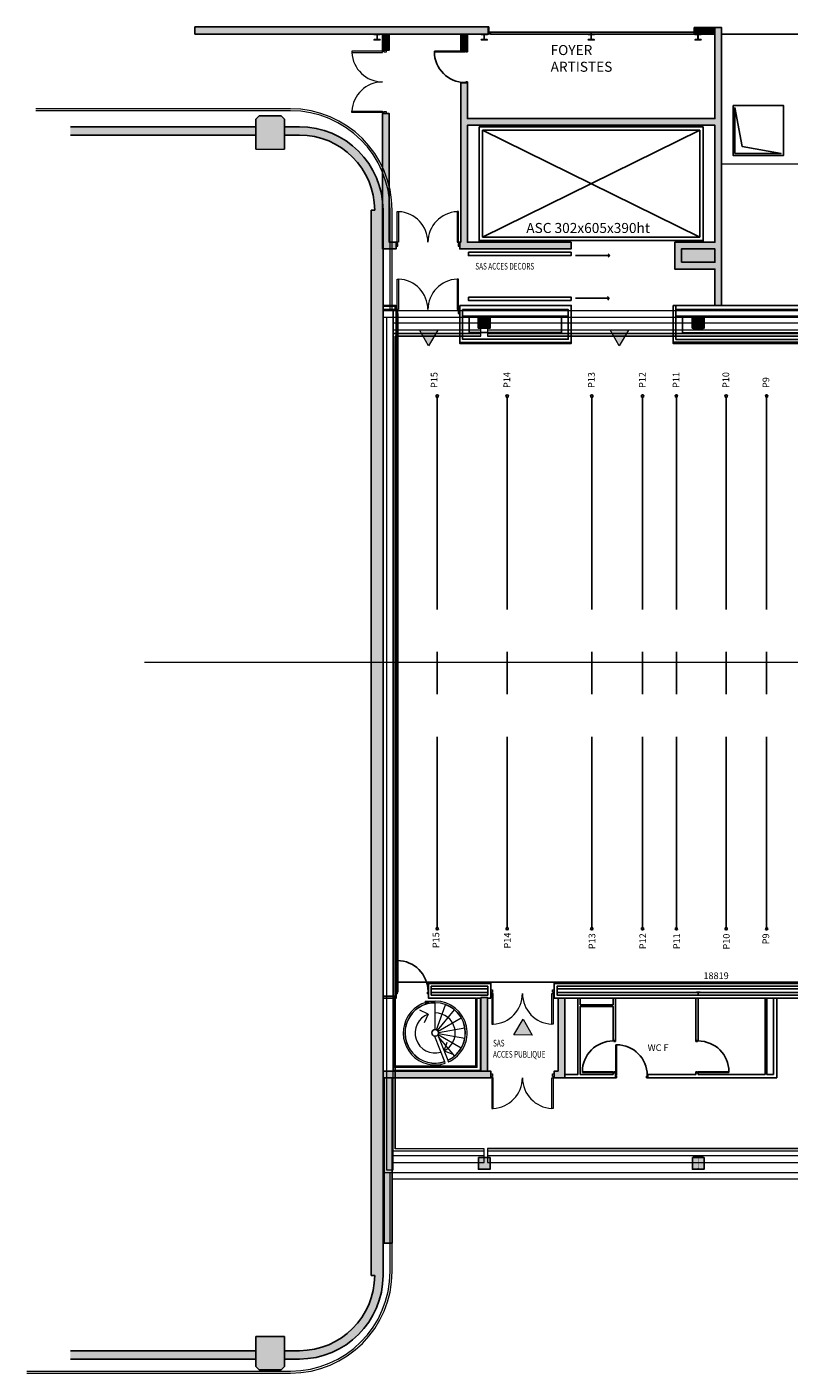
# Model space of a CAD drawing. Units: millimetres. Extents: x -805659 to 19173, y -21252 to 51927.
# Drawn here: x -26414 to -3620, y -21252 to 19001 of the extents above; entities that cross this region are included whole.
import ezdxf
from ezdxf.enums import TextEntityAlignment as Align

# ---------------------------------------------------------------- set-up
doc = ezdxf.new("R2010")
doc.units = ezdxf.units.MM
doc.header["$LTSCALE"] = 0.1
doc.header["$PDMODE"] = 3
for name, pattern in [('AXESX2', [101.6, 63.5, -12.7, 12.7, -12.7]), ('CONTINU', [0]), ('NS- plan gril$0$AXES', [2, 1.25, -0.25, 0.25, -0.25])]:
    doc.linetypes.add(name, pattern=pattern)
for name, color, linetype in [('Bat-Gril', 155, 'Continuous'), ('Bat-Plateau', 252, 'Continuous'), ('SC-Cotes', 30, 'Continuous'), ('SC-Equipes', 41, 'Continuous')]:
    doc.layers.add(name, color=color, linetype=linetype)
doc.layers.add('SC-Sieges Gradin', color=1, linetype='CONTINU', lineweight=13, transparency=0.7)
doc.styles.add('arial ano2', font='arial.ttf', dxfattribs={"height": 2})
doc.styles.get("Standard").update_dxf_attribs({"font": 'arial.ttf'})
doc.dimstyles.new('arial ano2', dxfattribs={"dimscale": 0, "dimtxt": 2, "dimasz": 0.25, "dimexe": 0.2, "dimexo": 0.2, "dimtad": 1, "dimtxsty": 'arial ano2', "dimcen": 2.5, "dimclrd": 155, "dimclre": 155, "dimazin": 0, "dimtfac": 1, "dimtmove": 0, "dimatfit": 3, "dimfxl": 1, "dimarcsym": 0})

# ---------------------------------------------------------------- blocks, each defined once
blk = doc.blocks.new('*D113')
at = {"layer": 'Defpoints', "color": 0, "transparency": 16777216}
for p in [(-15322, 3602), (3497, 3574, 0), (3497, -9561)]:
    blk.add_point(p, dxfattribs=at)
at = {"layer": 'SC-Cotes', "color": 155, "lineweight": -2, "transparency": 16777216}
for p, q in [((-15322, 3582), (-15322, -9581)), ((3497, 3554), (3497, -9581)), ((-15297, -9561), (3472, -9561))]:
    blk.add_line(p, q, dxfattribs=at)
at = {"layer": 'SC-Cotes', "color": 155, "transparency": 16777216}
for points in [[(-15297, -9557), (-15297, -9565), (-15322, -9561)], [(3472, -9557), (3472, -9565), (3497, -9561)]]:
    blk.add_solid(points, dxfattribs=at)
at = {"layer": 'SC-Cotes', "color": 0, "transparency": 16777216, "insert": (-5804, -9397), "char_height": 200, "attachment_point": 5, "style": 'arial ano2'}
blk.add_mtext('18819', dxfattribs=at)
blk = doc.blocks.new('*U162')
at = {"color": 0, "transparency": 33554687}
for p, q in [((-0.048, 0.033), (-0.048, 0.031)), ((-0.048, 0.033), (-0.048, 0.031)), ((0, 0.029), (-0.046, 0.029)), ((0, 0.029), (-0.046, 0.029)), ((0, -0.029), (0, 0.029)), ((15.869, -0.029), (15.869, 0.029)), ((15.869, 0.029), (15.915, 0.029)), ((15.917, 0.033), (15.917, 0.031)), ((-0.048, -0.033), (-0.048, -0.031)), ((-0.048, -0.033), (-0.048, -0.031)), ((0, -0.029), (-0.046, -0.029)), ((0, -0.029), (-0.046, -0.029)), ((15.869, -0.029), (15.915, -0.029)), ((15.917, -0.033), (15.917, -0.031))]:
    blk.add_line(p, q, dxfattribs=at)
at = {"linetype": 'AXESX2', "transparency": 33554687}
blk.add_line((15.869, 0), (0, 0), dxfattribs=at)
at = {"color": 0, "transparency": 33554687}
for centre, radius, start, end in [((-0.007, 0), 0.0579, 142.6007, 217.3993), ((-0.007, 0), 0.0579, 142.6007, 217.3993), ((-0.051, 0.033), 0.003, 0, 142.7355), ((-0.051, 0.033), 0.003, 0, 142.7355), ((-0.046, 0.031), 0.002, 180, 270), ((-0.046, 0.031), 0.002, 180, 270), ((15.915, 0.031), 0.002, 270, 0), ((15.92, 0.033), 0.003, 37.2645, 180), ((15.877, 0), 0.0579, 322.6007, 37.3993), ((-0.051, -0.033), 0.003, 217.2645, 0), ((-0.051, -0.033), 0.003, 217.2645, 0), ((-0.046, -0.031), 0.002, 90, 180), ((-0.046, -0.031), 0.002, 90, 180), ((15.915, -0.031), 0.002, 0, 90), ((15.92, -0.033), 0.003, 180, 322.7355)]:
    blk.add_arc(centre, radius, start, end, dxfattribs=at)
at = {"color": 0, "transparency": 33554687, "style": 'arial ano2'}
blk.add_attdef('NUMERO', text='', height=0.2, dxfattribs=at).set_placement((-0.262, -0.105), align=Align.RIGHT)
blk.add_attdef('NUMERO', (15.968, -0.09), '', height=0.2, dxfattribs=at)
blk = doc.blocks.new('*U164')
at = {"color": 0, "transparency": 33554687}
for p, q in [((-0.048, 0.033), (-0.048, 0.031)), ((-0.048, 0.033), (-0.048, 0.031)), ((0, 0.029), (-0.046, 0.029)), ((0, 0.029), (-0.046, 0.029)), ((0, -0.029), (0, 0.029)), ((15.869, -0.029), (15.869, 0.029)), ((15.869, 0.029), (15.915, 0.029)), ((15.917, 0.033), (15.917, 0.031)), ((-0.048, -0.033), (-0.048, -0.031)), ((-0.048, -0.033), (-0.048, -0.031)), ((0, -0.029), (-0.046, -0.029)), ((0, -0.029), (-0.046, -0.029)), ((15.869, -0.029), (15.915, -0.029)), ((15.917, -0.033), (15.917, -0.031))]:
    blk.add_line(p, q, dxfattribs=at)
at = {"linetype": 'AXESX2', "transparency": 33554687}
blk.add_line((15.869, 0), (0, 0), dxfattribs=at)
at = {"color": 0, "transparency": 33554687}
for centre, radius, start, end in [((-0.007, 0), 0.0579, 142.6007, 217.3993), ((-0.007, 0), 0.0579, 142.6007, 217.3993), ((-0.051, 0.033), 0.003, 0, 142.7355), ((-0.051, 0.033), 0.003, 0, 142.7355), ((-0.046, 0.031), 0.002, 180, 270), ((-0.046, 0.031), 0.002, 180, 270), ((15.915, 0.031), 0.002, 270, 0), ((15.92, 0.033), 0.003, 37.2645, 180), ((15.877, 0), 0.0579, 322.6007, 37.3993), ((-0.051, -0.033), 0.003, 217.2645, 0), ((-0.051, -0.033), 0.003, 217.2645, 0), ((-0.046, -0.031), 0.002, 90, 180), ((-0.046, -0.031), 0.002, 90, 180), ((15.915, -0.031), 0.002, 0, 90), ((15.92, -0.033), 0.003, 180, 322.7355)]:
    blk.add_arc(centre, radius, start, end, dxfattribs=at)
at = {"color": 0, "transparency": 33554687, "style": 'arial ano2'}
for p, height in [((-1.707, -0.206), 0.2), ((18.102, -0.006), 0.002)]:
    blk.add_attdef('NUMERO', p, '', height=height, dxfattribs=at)
blk = doc.blocks.new('MONTE CHARGE ACCES S02')
at = {"layer": 'Bat-Plateau', "linetype": 'Continuous', "transparency": 33554687}
for p, q in [((0.35, -0.05), (7.05, -0.05)), ((0.35, -3.5), (0.35, -0.05)), ((0.45, -0.15), (6.95, -3.35)), ((0.45, -0.15), (6.95, -3.35)), ((0.45, -3.35), (6.95, -0.15)), ((0.45, -0.15), (6.95, -0.15)), ((0.45, -3.35), (0.45, -0.15)), ((6.95, -3.35), (6.95, -0.15)), ((7.05, -3.5), (7.05, -0.05)), ((0.35, -3.45), (7.05, -3.45)), ((6.95, -3.35), (0.45, -3.35)), ((0.45, -3.35), (6.95, -3.35))]:
    blk.add_line(p, q, dxfattribs=at)
at = {"layer": 'Bat-Plateau', "transparency": 33554687, "insert": (1.759, -2.923), "char_height": 0.3, "width": 4.07144, "attachment_point": 1}
blk.add_mtext('ASC 302x605x390ht', dxfattribs=at)
blk = doc.blocks.new('symbole- flèche')
at = {"lineweight": 20}
h = blk.add_hatch(color=1, dxfattribs=at)
h.dxf.hatch_style = 1
h.paths.add_polyline_path([(0.275, -0.003), (-0.005, -0.477), (-0.275, 0.003)])
at = {"color": 1, "lineweight": 20}
blk.add_lwpolyline([(0.275, -0.003), (-0.005, -0.477), (-0.275, 0.003)], close=True, dxfattribs=at)
blk = doc.blocks.new('Plan Plateau')
at = {"layer": 'Bat-Plateau', "transparency": 33554534}
for points in [[(-21.396, 18.783), (-19.236, 18.783), (-12.619, 18.783), (-12.619, 18.983), (-12.619, 18.792), (-12.549, 18.792), (-12.549, 18.841), (-12.601, 18.841), (-12.601, 19.001), (-21.396, 19.001)], [(-13.439, 17.326), (-13.239, 17.326), (-13.239, 16.262), (-5.839, 16.262), (-5.839, 18.983), (-5.639, 18.983), (-5.639, 10.673), (-5.839, 10.673), (-5.839, 11.762), (-7.039, 11.762), (-7.039, 12.562), (-5.839, 12.562), (-5.839, 16.062), (-13.239, 16.062), (-13.239, 12.562), (-10.139, 12.562), (-10.139, 12.362), (-13.472, 12.362), (-13.472, 12.562), (-13.439, 12.562)], [(-15.779, 18.308), (-15.579, 18.308), (-15.579, 18.783), (-15.779, 18.783)], [(-13.439, 18.783), (-13.239, 18.783), (-13.239, 18.29), (-13.439, 18.29)], [(-15.764, 12.362), (-15.372, 12.362), (-15.372, 12.562), (-15.579, 12.562), (-15.579, 16.408), (-15.779, 16.408), (-15.779, 12.362)], [(-12.914, 9.992), (-12.564, 9.992), (-12.564, 10.342), (-12.914, 10.342)], [(-6.514, 9.992), (-6.164, 9.992), (-6.164, 10.342), (-6.514, 10.342)], [(-12.639, -12.223), (-12.839, -12.223), (-12.839, -10.023), (-12.639, -10.023)], [(-15.764, -12.223), (-12.544, -12.223), (-12.544, -12.423), (-15.764, -12.423)], [(-15.732, -12.423), (-15.494, -12.423), (-15.494, -17.369), (-15.732, -17.369)]]:
    blk.add_hatch(color=155, dxfattribs=at).paths.add_polyline_path(points)
h = blk.add_hatch(dxfattribs=at)
h.set_pattern_fill('ANSI31', color=155, scale=0.01, style=0)
h.set_pattern_definition([(45, (-2606.392493, -1222.866122), (-0.0224506403, 0.0224506403), [])])
h.paths.add_polyline_path([(-6.459, 18.983), (-5.839, 18.983), (-5.839, 18.781), (-6.459, 18.781)])
h = blk.add_hatch(color=155, dxfattribs=at)
h.paths.add_polyline_path([(6.287, -14.808), (6.637, -14.808), (6.637, -15.158), (6.287, -15.158)])
h.paths.add_polyline_path([(-0.113, -14.808), (0.237, -14.808), (0.237, -15.158), (-0.113, -15.158)])
h.paths.add_polyline_path([(-6.513, -14.808), (-6.163, -14.808), (-6.163, -15.158), (-6.513, -15.158)])
h.paths.add_polyline_path([(-12.913, -14.808), (-12.563, -14.808), (-12.563, -15.158), (-12.913, -15.158)])
h.paths.add_polyline_path([(-10.329, -12.423), (-10.329, -10.038), (-10.529, -10.038), (-10.529, -12.223), (-10.644, -12.223), (-10.644, -12.423)])
at = {"layer": 'Bat-Plateau', "transparency": 33554687}
for p, q in [((-21.396, 19.001, 0), (-21.396, 18.783, 0)), ((-8.984, 12.162, 0), (-10.004, 12.162, 0)), ((-9.004, 10.885, 0), (-10.004, 10.885, 0)), ((13.087, 10.673, 0), (-7.09, 10.673, 0)), ((-7.09, 10.673, 0), (-7.09, 9.57, 0)), ((-7.003, 10.673, 0), (-7.003, 10.547, 0)), ((-7.003, 9.657, 0), (-7.003, 10.547, 0)), ((-7.003, 10.547, 0), (12.961, 10.547, 0)), ((-15.322, 10.432, 0), (-15.322, -9.858, 0)), ((-7.003, 10.347, 0), (12.961, 10.347, 0)), ((-6.803, 9.857, 0), (-6.803, 10.347, 0)), ((12.511, 9.857, 0), (-6.803, 9.857, 0)), ((-7.09, 9.57, 0), (12.511, 9.57, 0)), ((12.511, 9.657, 0), (-7.003, 9.657, 0)), ((-10.329, -12.323, 0), (-10.329, -12.423, 0))]:
    blk.add_line(p, q, dxfattribs=at)
at = {"layer": 'Bat-Plateau', "color": 252, "linetype": 'Continuous', "lineweight": 13, "transparency": 33554687}
for p, q in [((-15.779, 18.273, 0), (-16.694, 18.273, 0)), ((-16.694, 18.273, 0), (-16.694, 18.233, 0)), ((-16.694, 18.233, 0), (-15.779, 18.233, 0)), ((-15.779, 18.308, 0), (-15.779, 18.273, 0)), ((-15.664, 18.308, 0), (-15.779, 18.308, 0)), ((-15.779, 18.308, 0), (-15.664, 18.308, 0)), ((-15.779, 18.273, 0), (-15.739, 18.273, 0)), ((-15.779, 18.233, 0), (-15.779, 18.273, 0)), ((-15.739, 18.273, 0), (-15.739, 18.258, 0)), ((-15.739, 18.258, 0), (-15.664, 18.258, 0)), ((-15.664, 18.258, 0), (-15.664, 18.308, 0)), ((-16.694, 16.443, 0), (-16.694, 16.483, 0)), ((-16.694, 16.483, 0), (-15.779, 16.483, 0)), ((-15.779, 16.443, 0), (-16.694, 16.443, 0)), ((-15.779, 16.483, 0), (-15.779, 16.443, 0)), ((-15.739, 16.443, 0), (-15.779, 16.443, 0)), ((-15.779, 16.443, 0), (-15.779, 16.408, 0)), ((-15.779, 16.408, 0), (-15.664, 16.408, 0)), ((-15.779, 16.408, 0), (-15.664, 16.408, 0)), ((-15.664, 16.458, 0), (-15.739, 16.458, 0)), ((-15.739, 16.458, 0), (-15.739, 16.443, 0)), ((-15.664, 16.408, 0), (-15.664, 16.458, 0)), ((-15.337, 12.562, 0), (-15.337, 13.477, 0)), ((-15.337, 13.477, 0), (-15.297, 13.477, 0)), ((-15.297, 13.477, 0), (-15.297, 12.562, 0)), ((-13.507, 13.477, 0), (-13.547, 13.477, 0)), ((-13.547, 13.477, 0), (-13.547, 12.562, 0)), ((-13.507, 12.562, 0), (-13.507, 13.477, 0)), ((-15.337, 12.562, 0), (-15.372, 12.562, 0)), ((-15.372, 12.562, 0), (-15.372, 12.447, 0)), ((-15.372, 12.562, 0), (-15.372, 12.447, 0)), ((-15.337, 12.522, 0), (-15.337, 12.562, 0)), ((-15.297, 12.562, 0), (-15.337, 12.562, 0)), ((-15.322, 12.522, 0), (-15.337, 12.522, 0)), ((-15.322, 12.447, 0), (-15.322, 12.522, 0)), ((-13.547, 12.562, 0), (-13.507, 12.562, 0)), ((-13.507, 12.522, 0), (-13.522, 12.522, 0)), ((-13.522, 12.522, 0), (-13.522, 12.447, 0)), ((-13.472, 12.562, 0), (-13.507, 12.562, 0)), ((-13.507, 12.562, 0), (-13.507, 12.522, 0)), ((-13.472, 12.447, 0), (-13.472, 12.562, 0)), ((-13.472, 12.562, 0), (-13.472, 12.447, 0)), ((-15.372, 12.447, 0), (-15.322, 12.447, 0)), ((-13.522, 12.447, 0), (-13.472, 12.447, 0)), ((-15.337, 10.547, 0), (-15.337, 11.462, 0)), ((-15.337, 11.462, 0), (-15.297, 11.462, 0)), ((-15.297, 11.462, 0), (-15.297, 10.547, 0)), ((-13.507, 11.462, 0), (-13.547, 11.462, 0)), ((-13.547, 11.462, 0), (-13.547, 10.547, 0)), ((-13.507, 10.547, 0), (-13.507, 11.462, 0)), ((-15.337, 10.547, 0), (-15.372, 10.547, 0)), ((-15.372, 10.547, 0), (-15.372, 10.432, 0)), ((-15.372, 10.547, 0), (-15.372, 10.432, 0)), ((-15.337, 10.507, 0), (-15.337, 10.547, 0)), ((-15.297, 10.547, 0), (-15.337, 10.547, 0)), ((-15.322, 10.507, 0), (-15.337, 10.507, 0)), ((-15.322, 10.432, 0), (-15.322, 10.507, 0)), ((-13.547, 10.547, 0), (-13.507, 10.547, 0)), ((-13.507, 10.507, 0), (-13.522, 10.507, 0)), ((-13.522, 10.507, 0), (-13.522, 10.432, 0)), ((-13.472, 10.547, 0), (-13.507, 10.547, 0)), ((-13.507, 10.547, 0), (-13.507, 10.507, 0)), ((-13.472, 10.432, 0), (-13.472, 10.547, 0)), ((-13.472, 10.547, 0), (-13.472, 10.432, 0)), ((-15.372, 10.432, 0), (-15.322, 10.432, 0)), ((-13.522, 10.432, 0), (-13.472, 10.432, 0)), ((-12.544, -9.789, 0), (-12.494, -9.789, 0)), ((-12.544, -9.904, 0), (-12.544, -9.789, 0)), ((-12.544, -9.904, 0), (-12.544, -9.789, 0)), ((-12.509, -9.904, 0), (-12.544, -9.904, 0)), ((-12.494, -9.864, 0), (-12.509, -9.864, 0)), ((-12.509, -9.864, 0), (-12.509, -9.904, 0)), ((-12.509, -9.904, 0), (-12.509, -10.819, 0)), ((-12.469, -9.904, 0), (-12.509, -9.904, 0)), ((-12.494, -9.789, 0), (-12.494, -9.864, 0)), ((-12.469, -10.819, 0), (-12.469, -9.904, 0)), ((-10.719, -10.819, 0), (-10.719, -9.904, 0)), ((-10.719, -9.904, 0), (-10.679, -9.904, 0)), ((-10.694, -9.864, 0), (-10.694, -9.789, 0)), ((-10.694, -9.789, 0), (-10.644, -9.789, 0)), ((-10.679, -9.864, 0), (-10.694, -9.864, 0)), ((-10.679, -9.904, 0), (-10.679, -9.864, 0)), ((-10.644, -9.904, 0), (-10.679, -9.904, 0)), ((-10.679, -9.904, 0), (-10.679, -10.819, 0)), ((-10.644, -9.789, 0), (-10.644, -9.904, 0)), ((-10.644, -9.904, 0), (-10.644, -9.789, 0)), ((-12.509, -10.819, 0), (-12.469, -10.819, 0)), ((-10.679, -10.819, 0), (-10.719, -10.819, 0)), ((-12.544, -12.308, 0), (-12.494, -12.308, 0)), ((-12.544, -12.423, 0), (-12.544, -12.308, 0)), ((-12.544, -12.423, 0), (-12.544, -12.308, 0)), ((-12.509, -12.423, 0), (-12.544, -12.423, 0)), ((-12.494, -12.383, 0), (-12.509, -12.383, 0)), ((-12.509, -12.383, 0), (-12.509, -12.423, 0)), ((-12.509, -12.423, 0), (-12.509, -13.338, 0)), ((-12.469, -12.423, 0), (-12.509, -12.423, 0)), ((-12.494, -12.308, 0), (-12.494, -12.383, 0)), ((-12.469, -13.338, 0), (-12.469, -12.423, 0)), ((-10.719, -13.338, 0), (-10.719, -12.423, 0)), ((-10.719, -12.423, 0), (-10.679, -12.423, 0)), ((-10.694, -12.383, 0), (-10.694, -12.308, 0)), ((-10.694, -12.308, 0), (-10.644, -12.308, 0)), ((-10.679, -12.383, 0), (-10.694, -12.383, 0)), ((-10.679, -12.423, 0), (-10.679, -12.383, 0)), ((-10.644, -12.423, 0), (-10.679, -12.423, 0)), ((-10.679, -12.423, 0), (-10.679, -13.338, 0)), ((-10.644, -12.308, 0), (-10.644, -12.423, 0)), ((-10.644, -12.423, 0), (-10.644, -12.308, 0)), ((-12.509, -13.338, 0), (-12.469, -13.338, 0)), ((-10.679, -13.338, 0), (-10.719, -13.338, 0))]:
    blk.add_line(p, q, dxfattribs=at)
at = {"layer": 'Bat-Plateau', "color": 252, "transparency": 33554687}
for p, q in [((-14.229, 18.258, 0), (-14.229, 18.278, 0)), ((-13.309, 18.278, 0), (-14.229, 18.278, 0)), ((-13.309, 18.258, 0), (-14.229, 18.258, 0)), ((-13.239, 18.29, 0), (-13.309, 18.29, 0)), ((-13.309, 18.29, 0), (-13.309, 18.278, 0)), ((-13.309, 18.278, 0), (-13.309, 18.258, 0)), ((-13.309, 18.278, 0), (-13.289, 18.278, 0)), ((-13.289, 18.278, 0), (-13.289, 18.258, 0)), ((-13.289, 18.258, 0), (-13.239, 18.258, 0)), ((-13.239, 18.258, 0), (-13.239, 18.29, 0)), ((-13.309, 17.326, 0), (-13.309, 17.338, 0)), ((-13.309, 17.338, 0), (-13.289, 17.338, 0)), ((-13.239, 17.326, 0), (-13.309, 17.326, 0)), ((-13.289, 17.358, 0), (-13.239, 17.358, 0)), ((-13.289, 17.338, 0), (-13.289, 17.358, 0)), ((-13.239, 17.358, 0), (-13.239, 17.326, 0)), ((-15.339, -8.918, 0), (-15.359, -8.918, 0)), ((-15.359, -9.838, 0), (-15.359, -8.918, 0)), ((-15.339, -9.838, 0), (-15.339, -8.918, 0)), ((-15.371, -9.908, 0), (-15.371, -9.838, 0)), ((-15.371, -9.838, 0), (-15.359, -9.838, 0)), ((-15.339, -9.908, 0), (-15.371, -9.908, 0)), ((-15.359, -9.838, 0), (-15.339, -9.838, 0)), ((-15.359, -9.838, 0), (-15.359, -9.858, 0)), ((-15.359, -9.858, 0), (-15.339, -9.858, 0)), ((-15.339, -9.858, 0), (-15.339, -9.908, 0)), ((-14.439, -9.858, 0), (-14.439, -9.908, 0)), ((-14.419, -9.858, 0), (-14.439, -9.858, 0)), ((-14.439, -9.908, 0), (-14.407, -9.908, 0)), ((-14.407, -9.838, 0), (-14.419, -9.838, 0)), ((-14.419, -9.838, 0), (-14.419, -9.858, 0)), ((-14.407, -9.908, 0), (-14.407, -9.838, 0)), ((-8.883, -11.309, 0), (-8.883, -11.321, 0)), ((-8.813, -11.309, 0), (-8.883, -11.309, 0)), ((-8.883, -11.321, 0), (-8.863, -11.321, 0)), ((-8.863, -11.321, 0), (-8.863, -11.341, 0)), ((-8.863, -11.341, 0), (-8.813, -11.341, 0)), ((-8.813, -11.341, 0), (-8.813, -11.309, 0)), ((-8.781, -11.433, 0), (-8.801, -11.433, 0)), ((-8.801, -12.353, 0), (-8.801, -11.433, 0)), ((-8.781, -12.353, 0), (-8.781, -11.433, 0)), ((-6.409, -11.309, 0), (-6.339, -11.309, 0)), ((-6.409, -11.341, 0), (-6.409, -11.309, 0)), ((-6.359, -11.341, 0), (-6.409, -11.341, 0)), ((-6.359, -11.321, 0), (-6.359, -11.341, 0)), ((-6.339, -11.321, 0), (-6.359, -11.321, 0)), ((-6.339, -11.309, 0), (-6.339, -11.321, 0)), ((-9.803, -12.241, 0), (-9.803, -12.261, 0)), ((-8.883, -12.241, 0), (-9.803, -12.241, 0)), ((-8.883, -12.261, 0), (-9.803, -12.261, 0)), ((-8.883, -12.261, 0), (-8.883, -12.241, 0)), ((-8.883, -12.261, 0), (-8.863, -12.261, 0)), ((-8.883, -12.273, 0), (-8.883, -12.261, 0)), ((-8.813, -12.273, 0), (-8.883, -12.273, 0)), ((-8.863, -12.241, 0), (-8.813, -12.241, 0)), ((-8.863, -12.261, 0), (-8.863, -12.241, 0)), ((-8.813, -12.241, 0), (-8.813, -12.273, 0)), ((-8.813, -12.423, 0), (-8.813, -12.353, 0)), ((-8.813, -12.353, 0), (-8.801, -12.353, 0)), ((-8.781, -12.423, 0), (-8.813, -12.423, 0)), ((-8.801, -12.353, 0), (-8.781, -12.353, 0)), ((-8.801, -12.353, 0), (-8.801, -12.373, 0)), ((-8.801, -12.373, 0), (-8.781, -12.373, 0)), ((-8.781, -12.373, 0), (-8.781, -12.423, 0)), ((-7.881, -12.373, 0), (-7.881, -12.423, 0)), ((-7.861, -12.373, 0), (-7.881, -12.373, 0)), ((-7.881, -12.423, 0), (-7.849, -12.423, 0)), ((-7.849, -12.353, 0), (-7.861, -12.353, 0)), ((-7.861, -12.353, 0), (-7.861, -12.373, 0)), ((-7.849, -12.423, 0), (-7.849, -12.353, 0)), ((-6.409, -12.241, 0), (-6.409, -12.273, 0)), ((-6.359, -12.241, 0), (-6.409, -12.241, 0)), ((-6.409, -12.273, 0), (-6.339, -12.273, 0)), ((-6.359, -12.261, 0), (-6.359, -12.241, 0)), ((-6.339, -12.261, 0), (-6.359, -12.261, 0)), ((-6.339, -12.261, 0), (-6.339, -12.241, 0)), ((-6.339, -12.241, 0), (-5.419, -12.241, 0)), ((-6.339, -12.273, 0), (-6.339, -12.261, 0)), ((-6.339, -12.261, 0), (-5.419, -12.261, 0)), ((-5.419, -12.241, 0), (-5.419, -12.261, 0))]:
    blk.add_line(p, q, dxfattribs=at)
at = {"layer": 'Bat-Plateau', "linetype": 'Continuous', "lineweight": 5, "transparency": 33554687}
blk.add_line((-5.639, 14.908, 0), (-2.187, 14.908, 0), dxfattribs=at)
at = {"layer": 'Bat-Plateau', "lineweight": 5, "transparency": 33554687}
for p, q in [((-8.984, 12.162, 0), (-9.034, 12.212, 0)), ((-8.984, 12.162, 0), (-9.034, 12.112, 0)), ((-9.004, 10.885, 0), (-9.054, 10.935, 0)), ((-9.004, 10.885, 0), (-9.054, 10.835, 0))]:
    blk.add_line(p, q, dxfattribs=at)
at = {"layer": 'Bat-Plateau', "color": 252, "linetype": 'Continuous', "lineweight": 20}
for p, q in [((-14.41, -10.518, 0), (-14.666, -10.398, 0)), ((-14.505, -10.126, 0), (-14.205, -10.126, 0)), ((-14.505, -10.126, 0), (-14.505, -10.176, 0)), ((-14.505, -10.176, 0), (-14.205, -10.176, 0)), ((-14.205, -10.981, 0), (-14.205, -10.181, 0)), ((-14.205, -10.981, 0), (-14.205, -10.181, 0)), ((-14.205, -10.981, 0), (-14.205, -10.181, 0)), ((-14.17, -10.987, 0), (-13.897, -10.236, 0)), ((-14.14, -11.005, 0), (-13.626, -10.392, 0)), ((-14.41, -10.518, 0), (-14.529, -10.774, 0)), ((-14.118, -11.031, 0), (-13.425, -10.631, 0)), ((-14.224, -11.18, 0), (-13.921, -11.936, 0)), ((-14.129, -11.147, 0), (-13.828, -11.899, 0)), ((-14.118, -11.131, 0), (-13.425, -11.531, 0)), ((-14.111, -11.193, 0), (-13.626, -11.771, 0)), ((-14.106, -11.064, 0), (-13.318, -10.925, 0)), ((-14.106, -11.099, 0), (-13.318, -11.238, 0)), ((-13.94, -11.62, 0), (-13.849, -11.352, 0)), ((-13.94, -11.62, 0), (-13.672, -11.711, 0)), ((-13.901, -11.987, 0), (-13.92, -11.94, 0)), ((-13.827, -11.904, 0), (-13.808, -11.95, 0))]:
    blk.add_line(p, q, dxfattribs=at)
at = {"layer": 'Bat-Plateau', "transparency": 33554687, "elevation": 0}
for points in [[(-21.396, 18.783), (-19.236, 18.783), (-12.619, 18.783), (-12.619, 18.983), (-12.619, 18.792), (-12.549, 18.792), (-12.549, 18.841), (-12.601, 18.841), (-12.601, 19.001), (-21.396, 19.001)], [(-13.439, 17.326), (-13.239, 17.326), (-13.239, 16.262), (-5.839, 16.262), (-5.839, 18.983), (-5.639, 18.983), (-5.639, 10.673), (-5.839, 10.673), (-5.839, 11.762), (-7.039, 11.762), (-7.039, 12.562), (-5.839, 12.562), (-5.839, 16.062), (-13.239, 16.062), (-13.239, 12.562), (-10.139, 12.562), (-10.139, 12.362), (-13.472, 12.362), (-13.472, 12.562), (-13.439, 12.562), (-13.439, 17.326)], [(-15.764, 12.362), (-15.372, 12.362), (-15.372, 12.562), (-15.579, 12.562), (-15.579, 16.408), (-15.779, 16.408), (-15.779, 12.362), (-15.764, 12.362)], [(-15.458, -9.981), (-15.458, -9.781), (-15.458, -9.781), (-15.459, 10.547), (-15.41, 10.547), (-15.406, 10.547), (-15.399, 10.547), (-15.399, 10.647), (-15.764, 10.647), (-15.764, 10.673), (-15.384, 10.673), (-15.384, 10.547), (-15.372, 10.547), (-15.371, -9.838), (-15.371, -9.838), (-15.371, -10.038), (-15.447, -10.038), (-15.447, -12.078), (-12.984, -12.078), (-12.984, -10.038), (-14.407, -10.038), (-14.407, -9.599), (-12.544, -9.599), (-12.544, -10.038), (-12.544, -10.038), (-12.544, -10.038), (-12.639, -10.038), (-12.639, -10.023), (-12.839, -10.023), (-12.839, -10.038), (-12.954, -10.038), (-12.954, -12.108), (-15.462, -12.108), (-15.462, -10.038)], [(-13.472, 10.673), (-10.136, 10.673), (-10.136, 9.562), (-13.472, 9.562), (-13.472, 10.673)], [(-13.185, 10.347), (-13.385, 10.347)], [(-10.223, 10.347), (-10.423, 10.347)], [(-12.954, -10.038), (-12.854, -10.038), (-12.854, -12.208), (-15.462, -12.208), (-15.462, -12.108), (-12.954, -12.108), (-12.954, -10.038), (-12.854, -10.038)], [(-14.32, -9.686), (-12.631, -9.686), (-12.631, -9.951), (-14.32, -9.951), (-14.32, -9.686)], [(-14.32, -9.761), (-12.631, -9.761)], [(-14.32, -9.876), (-12.631, -9.876)], [(-10.529, -10.038), (-10.529, -12.223), (-10.644, -12.223), (-10.644, -12.423), (-8.813, -12.423), (-8.813, -12.273), (-8.883, -12.273), (-8.883, -12.323), (-9.864, -12.323), (-9.864, -10.288), (-8.883, -10.288), (-8.883, -11.309), (-8.813, -11.309), (-8.813, -10.038)], [(-7.849, -12.323), (-6.409, -12.323), (-6.409, -12.273), (-6.339, -12.273), (-6.339, -12.323), (-4.339, -12.323), (-4.339, -10.038), (-4.289, -10.038), (-4.289, -12.323), (-4.089, -12.323), (-4.089, -10.038), (-3.989, -10.038), (-3.989, -12.423), (-7.849, -12.423), (-7.849, -12.323)], [(-6.389, -9.857), (-6.289, -9.857), (-6.289, -9.862), (-6.337, -9.862), (-6.337, -9.947), (-6.289, -9.947), (-6.289, -9.953), (-6.389, -9.953), (-6.389, -9.947), (-6.341, -9.947), (-6.341, -9.862), (-6.389, -9.862), (-6.389, -9.857)]]:
    blk.add_lwpolyline(points, dxfattribs=at)
for points in [[(-6.459, 18.983), (-5.839, 18.983), (-5.839, 18.781), (-6.459, 18.781)], [(-15.779, 18.308), (-15.579, 18.308), (-15.579, 18.783), (-15.779, 18.783)], [(-13.439, 18.783), (-13.239, 18.783), (-13.239, 18.29), (-13.439, 18.29)], [(-12.549, 18.841), (-9.539, 18.841), (-9.539, 18.783), (-12.549, 18.783)], [(-9.539, 18.841), (-6.459, 18.841), (-6.459, 18.783), (-9.539, 18.783)], [(-5.289, 16.654), (-3.789, 16.654), (-3.789, 15.154), (-5.289, 15.154)], [(-5.238, 16.595), (-5.022, 15.421), (-3.86, 15.217), (-5.238, 15.217)], [(-13.209, 12.262), (-10.139, 12.262), (-10.139, 12.162), (-13.209, 12.162)], [(-6.839, 11.962), (-5.839, 11.962), (-5.839, 12.362), (-6.839, 12.362)], [(-13.209, 10.923), (-10.139, 10.923), (-10.139, 10.824), (-13.209, 10.824)], [(-15.764, 10.647), (-15.399, 10.647), (-15.399, 10.547), (-15.764, 10.547)], [(-13.385, 10.547), (-10.223, 10.547), (-10.223, 9.659), (-13.385, 9.659)], [(-13.185, 10.347), (-10.423, 10.347), (-10.423, 9.859), (-13.185, 9.859)], [(-12.914, 9.992), (-12.564, 9.992), (-12.564, 10.342), (-12.914, 10.342)], [(-6.514, 9.992), (-6.164, 9.992), (-6.164, 10.342), (-6.514, 10.342)], [(-13.472, 9.562), (-10.136, 9.562), (-10.136, 9.537), (-13.472, 9.537)], [(-7.09, 9.562), (12.397, 9.562), (12.397, 9.537), (-7.09, 9.537)], [(-14.407, -9.564), (-12.544, -9.564), (-12.544, -9.589), (-14.407, -9.589)], [(-10.644, -9.564), (10.611, -9.564), (10.611, -9.589), (-10.644, -9.589)], [(-10.644, -9.599), (10.611, -9.599), (10.611, -10.038), (-10.644, -10.038)], [(-15.764, -10.038), (-15.432, -10.038), (-15.432, -9.981), (-15.764, -9.981)], [(-12.639, -12.223), (-12.839, -12.223), (-12.839, -10.023), (-12.639, -10.023)], [(10.524, -9.951), (-10.557, -9.951), (-10.557, -9.686), (10.524, -9.686)], [(-10.557, -9.761), (10.524, -9.761), (10.524, -9.876), (-10.557, -9.876)], [(-10.329, -12.323), (-9.934, -12.323), (-9.934, -10.038), (-10.329, -10.038)], [(-9.864, -10.038), (-8.883, -10.038), (-8.883, -10.238), (-9.864, -10.238)], [(-6.409, -11.309), (-6.339, -11.309), (-6.339, -10.038), (-6.409, -10.038)], [(-15.764, -12.223), (-12.544, -12.223), (-12.544, -12.423), (-15.764, -12.423)], [(-15.732, -12.423), (-15.494, -12.423), (-15.494, -17.369), (-15.732, -17.369)], [(-12.913, -14.808), (-12.563, -14.808), (-12.563, -15.158), (-12.913, -15.158)], [(-6.513, -14.808), (-6.163, -14.808), (-6.163, -15.158), (-6.513, -15.158)]]:
    blk.add_lwpolyline(points, close=True, dxfattribs=at)
for points in [[(-15.85, 18.783), (-16.03, 18.783), (-16.03, 18.773), (-15.958, 18.773, -0.414214), (-15.943, 18.758), (-15.943, 18.636, -0.414214), (-15.958, 18.621), (-16.03, 18.621), (-16.03, 18.612), (-15.85, 18.612), (-15.85, 18.621), (-15.922, 18.621, -0.414214), (-15.937, 18.636), (-15.937, 18.758, -0.414214), (-15.922, 18.773), (-15.85, 18.773)], [(-12.649, 18.783), (-12.829, 18.783), (-12.829, 18.773), (-12.757, 18.773, -0.414214), (-12.742, 18.758), (-12.742, 18.636, -0.414214), (-12.757, 18.621), (-12.829, 18.621), (-12.829, 18.612), (-12.649, 18.612), (-12.649, 18.621), (-12.721, 18.621, -0.414214), (-12.736, 18.636), (-12.736, 18.758, -0.414214), (-12.721, 18.773), (-12.649, 18.773)], [(-9.449, 18.783), (-9.629, 18.783), (-9.629, 18.773), (-9.557, 18.773, -0.414214), (-9.542, 18.758), (-9.542, 18.636, -0.414214), (-9.557, 18.621), (-9.629, 18.621), (-9.629, 18.612), (-9.449, 18.612), (-9.449, 18.621), (-9.521, 18.621, -0.414214), (-9.536, 18.636), (-9.536, 18.758, -0.414214), (-9.521, 18.773), (-9.449, 18.773)], [(-6.252, 18.783), (-6.432, 18.783), (-6.432, 18.773), (-6.36, 18.773, -0.414214), (-6.345, 18.758), (-6.345, 18.636, -0.414214), (-6.36, 18.621), (-6.432, 18.621), (-6.432, 18.612), (-6.252, 18.612), (-6.252, 18.621), (-6.324, 18.621, -0.414214), (-6.339, 18.636), (-6.339, 18.758, -0.414214), (-6.324, 18.773), (-6.252, 18.773)]]:
    blk.add_lwpolyline(points, format="xyb", close=True, dxfattribs=at)
blk.add_lwpolyline([(-5.639, 18.783), (0.061, 18.783, -0.081487), (1.311, 18.592), (1.311, 18.592), (13.809, 12.948), (13.07, 10.673)], format="xyb", dxfattribs=at)
at = {"layer": 'Bat-Plateau', "color": 252, "linetype": 'Continuous', "lineweight": 20}
blk.add_circle((-14.205, -11.081, 0), 0.1, dxfattribs=at)
at = {"layer": 'Bat-Plateau', "color": 252, "linetype": 'Continuous', "lineweight": 13, "transparency": 33554687}
for centre, start, end in [((-15.779, 18.273, 0), 182.5031, 270), ((-15.779, 16.443, 0), 90, 177.4969), ((-15.337, 12.562, 0), 0, 87.4969), ((-13.507, 12.562, 0), 92.5031, 180), ((-15.337, 10.547, 0), 0, 87.4969), ((-13.507, 10.547, 0), 92.5031, 180), ((-12.509, -9.904, 0), 272.5031, 0), ((-10.679, -9.904, 0), 180, 267.4969), ((-12.509, -12.423, 0), 272.5031, 0), ((-10.679, -12.423, 0), 180, 267.4969)]:
    blk.add_arc(centre, 0.915, start, end, dxfattribs=at)
at = {"layer": 'Bat-Plateau', "color": 252, "transparency": 33554687}
for centre, start, end in [((-13.309, 18.258, 0), 180, 270), ((-15.339, -9.838, 0), 0, 90), ((-8.883, -12.241, 0), 89.9967, 179.9967), ((-8.781, -12.353, 0), 0, 90), ((-6.339, -12.241, 0), 0.0033, 90.0033)]:
    blk.add_arc(centre, 0.92, start, end, dxfattribs=at)
at = {"layer": 'Bat-Plateau', "color": 252, "linetype": 'Continuous', "lineweight": 20}
for radius, start, end in [(0.955, 89.9998, 288.5389), (0.905, 89.9998, 288.3574), (0.9, 89.9998, 288.3381), (0.955, 294.5413, 90), (0.905, 294.6917, 90), (0.9, 294.7077, 90), (0.6, 109.9999, 286.5931), (0.6, 296.1538, 90), (0.1, 89.9998, 258.6857), (0.1, 318.7818, 90)]:
    blk.add_arc((-14.205, -11.081, 0), radius, start, end, dxfattribs=at)
at = {"layer": 'Bat-Plateau', "transparency": 33554687}
blk.add_blockref('MONTE CHARGE ACCES S02', (-13.239, 16.062, 0), dxfattribs=at)
at = {"layer": 'Bat-Plateau', "color": 252}
for p in [(-14.398, 9.94), (-8.696, 9.94)]:
    blk.add_blockref('symbole- flèche', p, dxfattribs=at)
at = {"layer": 'Bat-Plateau', "color": 252, "rotation": 180}
blk.add_blockref('symbole- flèche', (-11.581, -11.144, 0), dxfattribs=at)
at = {"layer": 'Bat-Plateau', "color": 2, "linetype": 'Continuous', "char_height": 0.2, "attachment_point": 7}
for s, insert in [('\\A1;{\\fArial Unicode MS|b0|i0|c0|p34;\\H1.5x;FOYER ARTISTE\\H1x;S}', (-10.753, 17.659, 0)), ('\\A1;{\\fArial Unicode MS|b0|i0|c0|p34;\\W0.7;SAS ACCES DECORS}', (-13.003, 11.745, 0)), ('\\A1;{\\fArial Unicode MS|b0|i0|c0|p34;\\W0.7;SAS\\PACCES PUBLIQUE}', (-12.474, -11.82, 0)), ('\\A1;{\\fArial Unicode MS|b0|i0|c0|p34;WC F}', (-7.851, -11.621, 0))]:
    blk.add_mtext(s, dxfattribs=dict(at, insert=insert))
blk = doc.blocks.new('*U102')
at = {"layer": 'Bat-Gril', "linetype": 'Continuous', "ltscale": 1000, "transparency": 33554534}
for points in [[(-1871.4, 1534.3), (-1871.4, 1624.3), (-1881.4, 1634.3), (-1946.4, 1634.3), (-1956.4, 1624.3), (-1956.4, 1534.3)], [(-1956.4, 1576.8), (-1956.4, 1601.8), (-2511.4, 1601.8), (-2511.4, 1576.8)], [(-1826.4, 1576.8, -0.414214), (-1601.4, 1351.8), (-1611.4, 1351.8), (-1611.4, -883.1), (-1576.4, -883.1), (-1576.4, 1351.8, 0.414214), (-1826.4, 1601.8), (-1871.4, 1601.8), (-1871.4, 1576.8)], [(-1956.4, -2015.7), (-1956.4, -2105.7), (-1946.4, -2115.7), (-1881.4, -2115.7), (-1871.4, -2105.7), (-1871.4, -2015.7)], [(-1956.4, -2083.2), (-1956.4, -2058.2), (-2511.4, -2058.2), (-2511.4, -2083.2)]]:
    blk.add_hatch(color=256, dxfattribs=at).paths.add_polyline_path(points)
at = {"layer": 'Bat-Gril', "linetype": 'Continuous', "ltscale": 1000, "transparency": 33554687}
for points in [[(-618.9, 1033.9), (-648.9, 1033.9), (-648.9, 1031.5), (-637.3, 1031.5, -0.414214), (-634.6, 1028.8), (-634.6, 999, -0.414214), (-637.3, 996.3), (-648.9, 996.3), (-648.9, 993.9), (-618.9, 993.9), (-618.9, 996.3), (-630.5, 996.3, -0.414214), (-633.2, 999), (-633.2, 1028.8, -0.414214), (-630.5, 1031.5), (-618.9, 1031.5)], [(-618.9, -1516), (-618.9, -1513.6), (-630.5, -1513.6, -0.414214), (-633.2, -1510.9), (-633.2, -1481.1, -0.414214), (-630.5, -1478.4), (-618.9, -1478.4), (-618.9, -1476), (-648.9, -1476), (-648.9, -1478.4), (-637.3, -1478.4, -0.414214), (-634.6, -1481.1), (-634.6, -1510.9, -0.414214), (-637.3, -1513.6), (-648.9, -1513.6), (-648.9, -1516)]]:
    blk.add_hatch(color=1, dxfattribs=at).paths.add_polyline_path(points)
at = {"layer": 'Bat-Gril', "linetype": 'Continuous', "ltscale": 1000, "transparency": 33554534}
h = blk.add_hatch(color=256, dxfattribs=at)
edge = h.paths.add_edge_path()
edge.add_line((-1611.4, -880.5), (-1611.4, -1833.2))
edge.add_line((-1611.4, -1833.2), (-1601.4, -1833.2))
edge.add_arc((-1826.4, -1833.2), 225, -90, 0, ccw=False)
edge.add_line((-1826.4, -2058.2), (-1871.4, -2058.2))
edge.add_line((-1871.4, -2058.2), (-1871.4, -2083.2))
edge.add_line((-1871.4, -2083.2), (-1826.4, -2083.2))
edge.add_arc((-1826.4, -1833.2), 250, 270, 360)
edge.add_line((-1576.4, -1833.2), (-1576.4, -880.5))
edge.add_line((-1576.4, -880.5), (-1611.4, -880.5))
at = {"layer": 'Bat-Gril', "color": 252, "linetype": 'Continuous', "lineweight": 0, "ltscale": 1000, "transparency": 33554687}
for p, q in [((-1852.9, 1649.3), (-2614.9, 1649.3)), ((-1555.4, 1051.1), (-1555.4, 1351.8)), ((-1555.4, -1821.7), (-1555.4, -1526.2)), ((-2641.4, -2119.2), (-1852.9, -2119.2))]:
    blk.add_line(p, q, dxfattribs=at)
at = {"layer": 'Bat-Gril', "color": 252, "linetype": 'Continuous', "ltscale": 1000, "transparency": 33554687}
for p, q in [((-1946.4, 1634.3), (-1956.4, 1624.3)), ((-1956.4, 1624.3), (-1956.4, 1534.3)), ((-1946.4, 1634.3), (-1881.4, 1634.3)), ((-1881.4, 1634.3), (-1871.4, 1624.3)), ((-1871.4, 1624.3), (-1871.4, 1534.3)), ((-2511.4, 1601.8), (-1956.4, 1601.8)), ((-2511.4, 1576.8), (-1956.4, 1576.8)), ((-1871.4, 1601.8), (-1826.4, 1601.8)), ((-1871.4, 1576.8), (-1826.4, 1576.8)), ((-1611.4, 1351.8), (-1601.4, 1351.8)), ((-1611.4, 1351.8), (-1611.4, -1833.2)), ((-1576.4, 1351.8), (-1576.4, -1833.2)), ((-1546.2, 983.1), (-1283.9, 983.1)), ((-1263.9, 983.1), (1261.1, 983.1)), ((-1540.6, -956.1), (1256.3, -956.1)), ((-1611.4, -1833.2), (-1601.4, -1833.2)), ((-1956.4, -2015.7), (-1871.4, -2015.7)), ((-1956.4, -2105.7), (-1956.4, -2015.7)), ((-1871.4, -2105.7), (-1871.4, -2015.7)), ((-2511.4, -2058.2), (-1956.4, -2058.2)), ((-2511.4, -2058.2), (-1956.4, -2058.2)), ((-2511.4, -2083.2), (-1956.4, -2083.2)), ((-1871.4, -2058.2), (-1826.4, -2058.2)), ((-1871.4, -2083.2), (-1826.4, -2083.2)), ((-1946.4, -2115.7), (-1956.4, -2105.7)), ((-1946.4, -2115.7), (-1881.4, -2115.7)), ((-1881.4, -2115.7), (-1871.4, -2105.7))]:
    blk.add_line(p, q, dxfattribs=at)
at = {"layer": 'Bat-Gril', "color": 252, "lineweight": 9, "transparency": 33554687}
blk.add_line((-1956.4, 1534.3), (-1871.4, 1534.3), dxfattribs=at)
at = {"layer": 'Bat-Gril', "color": 252, "linetype": 'Continuous', "lineweight": 0, "ltscale": 1000, "transparency": 33554687, "flags": 128}
for points in [[(-1852.9, 1655.3), (-2614.9, 1655.3)], [(-1549.4, 1051.1), (-1549.4, 1351.8)], [(1259.6, 1051.1), (-1576.4, 1051.1)], [(-1576.4, 1032.6), (1261.1, 1032.6)], [(-1566.2, 1032.6), (-1566.2, -1517.3)], [(-1283.9, 1013.9), (-1546.2, 1013.9)], [(-1546.2, 1013.9), (-1546.2, 993.9)], [(-1283.9, 975.2), (-1283.9, 1013.9)], [(1261.1, 1013.9), (-1263.9, 1013.9)], [(-1263.9, 1013.9), (-1263.9, 975.2)], [(-1546.2, 993.9), (-1283.9, 993.9)], [(-1546.2, -1517.3), (-1546.2, 983.1)], [(-1546.2, 983.1), (-1283.9, 983.1)], [(-1263.9, 993.9), (1261.1, 993.9)], [(-1273.9, -1462), (-1546.2, -1462)], [(-1273.9, -1476), (-1546.2, -1476)], [(-1273.9, -1496), (-1273.9, -1454.2), (-1540.6, -1454.2)], [(-1263.9, -1454.1), (-1263.9, -1496)], [(1261.1, -1462), (-1263.9, -1462)], [(1261.1, -1476), (-1263.9, -1476)], [(1173.5, -1526.2), (-1576.4, -1526.2)], [(-1566.2, -1517.3), (-1546.2, -1517.3)], [(-1549.4, -1821.7), (-1549.4, -1526.2)], [(-1546.2, -1496), (-1273.9, -1496)], [(-1263.9, -1496), (1276.1, -1496)], [(-1549.4, -1544.7), (1173.5, -1544.7)], [(-2641.4, -2125.2), (-1852.9, -2125.2)]]:
    blk.add_lwpolyline(points, dxfattribs=at)
at = {"layer": 'Bat-Gril', "color": 252, "linetype": 'Continuous', "ltscale": 1000, "transparency": 33554687, "flags": 128}
for points in [[(-1540.6, -1454.2), (-1540.6, 975.2)], [(-1540.6, 975.2), (-1283.9, 975.2)], [(-1263.9, 975.2), (1256.3, 975.2)], [(1256.3, -1454.1), (-1263.9, -1454.1)]]:
    blk.add_lwpolyline(points, dxfattribs=at)
at = {"layer": 'Bat-Gril', "color": 252, "linetype": 'Continuous', "lineweight": 0, "ltscale": 1000, "transparency": 33554687}
for centre, radius, start, end in [((-1852.9, 1351.8), 303.5, 0, 90), ((-1852.9, 1351.8), 297.5, 0, 90), ((-1852.9, -1821.7), 297.5, 270, 0), ((-1852.9, -1821.7), 303.5, 270, 0)]:
    blk.add_arc(centre, radius, start, end, dxfattribs=at)
at = {"layer": 'Bat-Gril', "color": 252, "linetype": 'Continuous', "ltscale": 1000, "transparency": 33554687}
for centre, radius, start, end in [((-1826.4, 1351.8), 250, 0, 90), ((-1826.4, 1351.8), 225, 0, 90), ((-1826.4, -1833.2), 250, 270, 0), ((-1826.4, -1833.2), 225, 270, 0)]:
    blk.add_arc(centre, radius, start, end, dxfattribs=at)
blk = doc.blocks.new('*U163')
at = {"color": 0, "transparency": 33554687}
for p, q in [((-0.048, 0.033), (-0.048, 0.031)), ((-0.048, 0.033), (-0.048, 0.031)), ((0, 0.029), (-0.046, 0.029)), ((0, 0.029), (-0.046, 0.029)), ((0, -0.029), (0, 0.029)), ((15.869, -0.029), (15.869, 0.029)), ((15.869, 0.029), (15.915, 0.029)), ((15.917, 0.033), (15.917, 0.031)), ((-0.048, -0.033), (-0.048, -0.031)), ((-0.048, -0.033), (-0.048, -0.031)), ((0, -0.029), (-0.046, -0.029)), ((0, -0.029), (-0.046, -0.029)), ((15.869, -0.029), (15.915, -0.029)), ((15.917, -0.033), (15.917, -0.031))]:
    blk.add_line(p, q, dxfattribs=at)
at = {"linetype": 'AXESX2', "transparency": 33554687}
blk.add_line((15.869, 0), (0, 0), dxfattribs=at)
at = {"color": 0, "transparency": 33554687}
for centre, radius, start, end in [((-0.007, 0), 0.0579, 142.6007, 217.3993), ((-0.007, 0), 0.0579, 142.6007, 217.3993), ((-0.051, 0.033), 0.003, 0, 142.7355), ((-0.051, 0.033), 0.003, 0, 142.7355), ((-0.046, 0.031), 0.002, 180, 270), ((-0.046, 0.031), 0.002, 180, 270), ((15.915, 0.031), 0.002, 270, 0), ((15.92, 0.033), 0.003, 37.2645, 180), ((15.877, 0), 0.0579, 322.6007, 37.3993), ((-0.051, -0.033), 0.003, 217.2645, 0), ((-0.051, -0.033), 0.003, 217.2645, 0), ((-0.046, -0.031), 0.002, 90, 180), ((-0.046, -0.031), 0.002, 90, 180), ((15.915, -0.031), 0.002, 0, 90), ((15.92, -0.033), 0.003, 180, 322.7355)]:
    blk.add_arc(centre, radius, start, end, dxfattribs=at)
at = {"color": 0, "transparency": 33554687, "style": 'arial ano2'}
blk.add_attdef('NUMERO', text='', height=0.2, dxfattribs=at).set_placement((-0.163, -0.058), align=Align.RIGHT)
blk.add_attdef('NUMERO', (18.102, -0.006), '', height=0.002, dxfattribs=at)

msp = doc.modelspace()

# ---------------------------------------------------------------- linework, layer by layer
at = {"layer": 'SC-Sieges Gradin', "color": 1, "linetype": 'NS- plan gril$0$AXES', "ltscale": 100, "transparency": 33554687}
msp.add_line((17314.985, 0), (-22899.834, 0), dxfattribs=at)

# ---------------------------------------------------------------- block references
at = {"layer": 'Bat-Gril', "xscale": 10, "yscale": 10, "zscale": 10}
msp.add_blockref('*U102', (0, 0), dxfattribs=at)
at = {"layer": 'Bat-Plateau', "xscale": 1000, "yscale": 1000, "zscale": 1000}
msp.add_blockref('Plan Plateau', (0, 0), dxfattribs=at)
at = {"layer": 'SC-Equipes'}
ref = msp.add_blockref('*U163', (-14141.618, -7934.689), dxfattribs=dict(at, xscale=1000, yscale=1000, zscale=1000, rotation=90))
ref.add_attrib('NUMERO', 'P15', (-14135.219, 8204.056), dxfattribs={"layer": '0', "color": 0, "transparency": 33554687, "height": 200, "rotation": 90, "style": 'arial ano2'})
ref.add_attrib('NUMERO', 'P15', dxfattribs={"layer": '0', "color": 0, "transparency": 33554687, "height": 200, "rotation": 90, "style": 'arial ano2'}).set_placement((-14083.739, -8070.235), align=Align.RIGHT)
ref = msp.add_blockref('*U162', (-12051.618, -7934.689), dxfattribs=dict(at, xscale=1000, yscale=1000, zscale=1000, rotation=90))
ref.add_attrib('NUMERO', 'P14', (-11961.715, 8204.056), dxfattribs={"layer": '0', "color": 0, "transparency": 33554687, "height": 200, "rotation": 90, "style": 'arial ano2'})
ref.add_attrib('NUMERO', 'P14', dxfattribs={"layer": '0', "color": 0, "transparency": 33554687, "height": 200, "rotation": 90, "style": 'arial ano2'}).set_placement((-11946.237, -8080.642), align=Align.RIGHT)
ref = msp.add_blockref('*U162', (-9521.618, -7934.689), dxfattribs=dict(at, xscale=1000, yscale=1000, zscale=1000, rotation=90))
ref.add_attrib('NUMERO', 'P13', (-9431.715, 8204.903), dxfattribs={"layer": '0', "color": 0, "transparency": 33554687, "height": 200, "rotation": 90, "style": 'arial ano2'})
ref.add_attrib('NUMERO', 'P13', dxfattribs={"layer": '0', "color": 0, "transparency": 33554687, "height": 200, "rotation": 90, "style": 'arial ano2'}).set_placement((-9416.237, -8101.456), align=Align.RIGHT)
ref = msp.add_blockref('*U162', (-8001.618, -7934.689), dxfattribs=dict(at, xscale=1000, yscale=1000, zscale=1000, rotation=90))
ref.add_attrib('NUMERO', 'P12', (-7911.715, 8204.903), dxfattribs={"layer": '0', "color": 0, "transparency": 33554687, "height": 200, "rotation": 90, "style": 'arial ano2'})
ref.add_attrib('NUMERO', 'P12', dxfattribs={"layer": '0', "color": 0, "transparency": 33554687, "height": 200, "rotation": 90, "style": 'arial ano2'}).set_placement((-7896.237, -8101.456), align=Align.RIGHT)
ref = msp.add_blockref('*U162', (-6991.618, -7934.689), dxfattribs=dict(at, xscale=1000, yscale=1000, zscale=1000, rotation=90))
ref.add_attrib('NUMERO', 'P11', (-6901.715, 8204.903), dxfattribs={"layer": '0', "color": 0, "transparency": 33554687, "height": 200, "rotation": 90, "style": 'arial ano2'})
ref.add_attrib('NUMERO', 'P11', dxfattribs={"layer": '0', "color": 0, "transparency": 33554687, "height": 200, "rotation": 90, "style": 'arial ano2'}).set_placement((-6886.237, -8101.456), align=Align.RIGHT)
ref = msp.add_blockref('*U162', (-5501.618, -7934.689), dxfattribs=dict(at, xscale=1000, yscale=1000, zscale=1000, rotation=90))
ref.add_attrib('NUMERO', 'P10', (-5411.715, 8204.903), dxfattribs={"layer": '0', "color": 0, "transparency": 33554687, "height": 200, "rotation": 90, "style": 'arial ano2'})
ref.add_attrib('NUMERO', 'P10', dxfattribs={"layer": '0', "color": 0, "transparency": 33554687, "height": 200, "rotation": 90, "style": 'arial ano2'}).set_placement((-5396.237, -8111.863), align=Align.RIGHT)
ref = msp.add_blockref('*U164', (-4291.618, -7934.689), dxfattribs=dict(at, xscale=1000, yscale=1000, zscale=1000, rotation=89.99999999999999))
ref.add_attrib('NUMERO', 'P9', (-4213.26, 8202.626), dxfattribs={"layer": '0', "color": 0, "transparency": 33554687, "height": 200, "rotation": 90, "style": 'arial ano2'})
ref.add_attrib('NUMERO', 'P9', (-4215.886, -8430.837), dxfattribs={"layer": '0', "color": 0, "transparency": 33554687, "height": 200, "rotation": 90, "style": 'arial ano2'})

# ---------------------------------------------------------------- dimensions: what is measured, and where the dimension line sits
at = {"layer": 'SC-Cotes'}
dim = msp.add_linear_dim(base=(3497.39, -9561.178, -0.089), p1=(-15321.618, 3602.463, -0.089), p2=(3497.39, 3574.07), dimstyle='arial ano2', override={"dimdec": 0}, dxfattribs=at)
dim.commit()
dim.dimension.update_dxf_attribs({"geometry": '*D113', "text_midpoint": (-5804.473, -9561.178, -0.089), "dimtype": 160})

doc.saveas('drawing.dxf')
